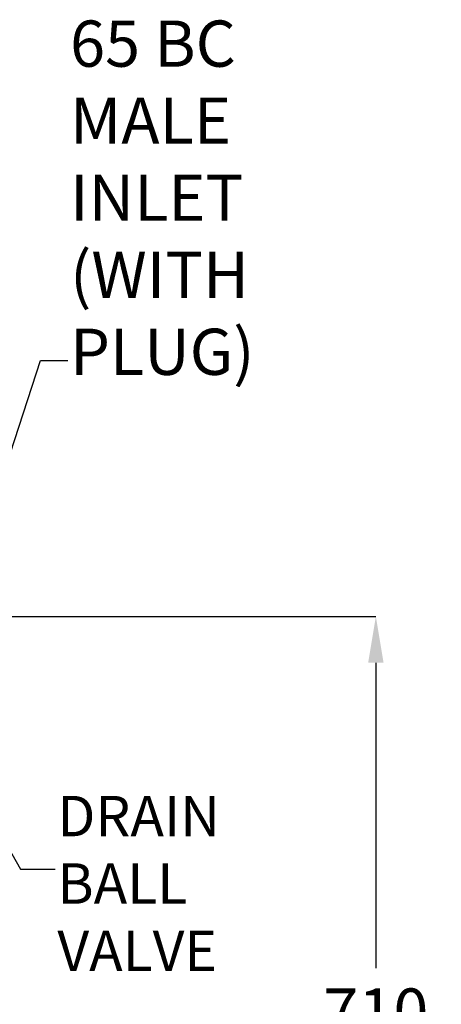
# Model space of a CAD drawing. Units: inches. Extents: x 112057 to 113611, y 44 to 1645.
# Drawn here: x 112941 to 113306, y 793 to 1645 of the extents above; entities that cross this region are included whole.
import ezdxf

# ---------------------------------------------------------------- set-up
doc = ezdxf.new("R2010")
doc.units = ezdxf.units.IN
doc.layers.add('DIMENSIONS', color=251, linetype='Continuous', lineweight=18)
doc.styles.add('SLDTEXTSTYLE0', font='TXT', dxfattribs={"width": 0.7})
doc.styles.get("Standard").update_dxf_attribs({"font": 'romand.shx', "width": 0.8, "oblique": 10})
doc.dimstyles.new('10-A', dxfattribs={"dimtxt": 10, "dimasz": 8, "dimexe": 5, "dimexo": 5, "dimgap": 2, "dimtad": 0, "dimzin": 0, "dimdsep": 46, "dimtxsty": 'Standard', "dimcen": 0.1, "dimclrd": 251, "dimclre": 251, "dimclrt": 30, "dimadec": 0, "dimazin": 0, "dimtfac": 1, "dimtofl": 0, "dimtmove": 0, "dimatfit": 3, "dimfxl": 0, "dimtolj": 1, "dimtzin": 0, "dimarcsym": 0})
doc.dimstyles.new('SLDDIMSTYLE0', dxfattribs={"dimtxt": 69.855644, "dimasz": 55.033333, "dimexe": 0, "dimexo": 0.0625, "dimgap": 17.463911, "dimtad": 0, "dimtih": 1, "dimtoh": 1, "dimdec": 0, "dimrnd": 1e-09, "dimzin": 12, "dimdsep": 46, "dimtxsty": 'SLDTEXTSTYLE0', "dimsah": 1, "dimcen": 0.09, "dimadec": 0, "dimazin": 3, "dimtfac": 1, "dimtdec": 0, "dimtofl": 0, "dimtmove": 0, "dimatfit": 3, "dimfxl": 0, "dimfrac": 2, "dimtolj": 1, "dimtzin": 12, "dimarcsym": 0})

# ---------------------------------------------------------------- blocks, each defined once
blk = doc.blocks.new('*D236')
at = {"layer": 'DIMENSIONS', "color": 0, "lineweight": -2}
for p, q in [((112657.91, 1128.98), (113249.34, 1128.98)), ((113249.34, 1088.98), (113249.34, 824.52)), ((113249.34, 458.81), (113249.34, 749.59)), ((112680.71, 418.81), (113249.34, 418.81))]:
    blk.add_line(p, q, dxfattribs=at)
at = {"layer": 'DIMENSIONS', "color": 0}
for points in [[(113256.01, 1088.98), (113242.67, 1088.98), (113249.34, 1128.98)], [(113242.67, 458.81), (113256.01, 458.81), (113249.34, 418.81)]]:
    blk.add_solid(points, dxfattribs=at)
at = {"layer": 'DIMENSIONS', "color": 0, "insert": (113249.34, 807.05), "char_height": 40, "attachment_point": 2, "style": 'SLDTEXTSTYLE0'}
blk.add_mtext('\\A1;{710 NOM}', dxfattribs=at)

msp = doc.modelspace()

# ---------------------------------------------------------------- texts
at = {"layer": 'DIMENSIONS', "color": 30, "insert": (112984.78, 1338.04), "char_height": 40, "attachment_point": 7, "style": 'SLDTEXTSTYLE0'}
msp.add_mtext('{\\C256;65 BC\\PMALE INLET \\P(WITH PLUG)}', dxfattribs=at)
at = {"layer": 'DIMENSIONS', "color": 30, "insert": (112973.84, 897.85), "char_height": 35, "width": 149.3333, "attachment_point": 4, "style": 'SLDTEXTSTYLE0'}
msp.add_mtext('{\\C256;DRAIN \\PBALL \\PVALVE}', dxfattribs=at)

# ---------------------------------------------------------------- dimensions: what is measured, and where the dimension line sits
at = {"layer": 'DIMENSIONS'}
dim = msp.add_linear_dim(base=(113249.34, 418.81), p1=(112657.85, 1128.98), p2=(112680.65, 418.81), angle=90, text='{<> NOM}', dimstyle='SLDDIMSTYLE0', override={"dimtxt": 40, "dimasz": 40}, dxfattribs=at)
dim.commit()
dim.dimension.update_dxf_attribs({"geometry": '*D236', "text_midpoint": (113249.34, 787.05), "dimtype": 160})

# ---------------------------------------------------------------- leaders
at = {"layer": 'DIMENSIONS', "annotation_type": 0, "has_hookline": 1, "hookline_direction": 0}
for points, override, text_width in [([(112898.51, 1164.06), (112959.09, 1350.54), (112982.78, 1350.54)], {"dimasz": 30, "dimtad": 0}, 280), ([(112879.59, 1020.13), (112941.84, 910.35), (112971.84, 910.35)], {"dimasz": 30}, 130.67)]:
    msp.add_leader(points, dimstyle='10-A', override=override, dxfattribs=dict(at, text_width=text_width))

doc.saveas('drawing.dxf')
